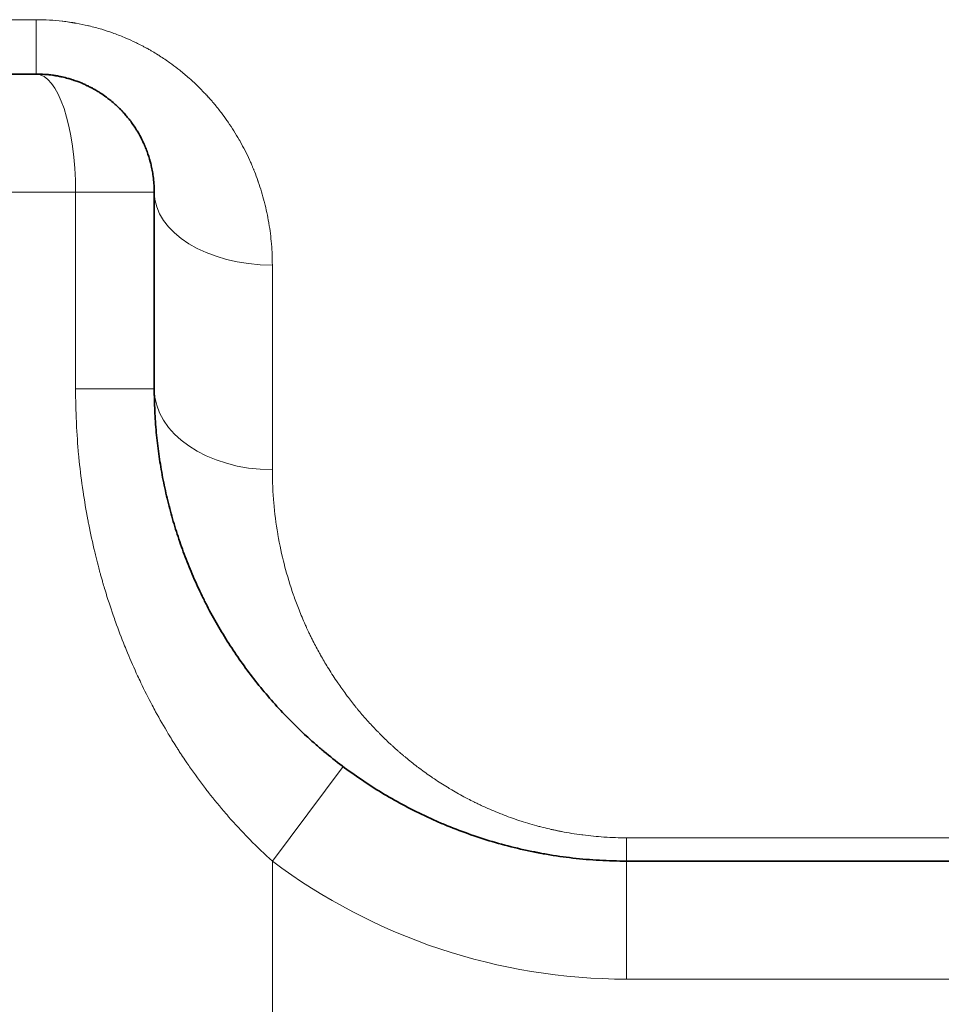
# Model space of a CAD drawing. Units: millimetres. Extents: x 172 to 3372, y 195 to 2430.
# Drawn here: x 1007 to 1030, y 885 to 910 of the extents above; entities that cross this region are included whole.
import ezdxf

# ---------------------------------------------------------------- set-up
doc = ezdxf.new("R2010")
doc.units = ezdxf.units.MM
doc.header["$LTSCALE"] = 6
doc.layers.add('実線(中線)', color=5, linetype='Continuous', lineweight=35)
doc.layers.add('実線(細線)', color=16, linetype='Continuous', lineweight=18)

msp = doc.modelspace()

# ---------------------------------------------------------------- linework, layer by layer
at = {"layer": '実線(中線)'}
for p, q in [((1007.197, 908.733), (1000.197, 908.733)), ((1010.197, 905.733), (1010.197, 900.733)), ((1035.197, 888.733), (1022.197, 888.733))]:
    msp.add_line(p, q, dxfattribs=at)
for points, knots in [([(1010.197, 905.733), (1010.197, 905.807), (1010.194, 905.881), (1010.189, 905.955), (1010.188, 905.968), (1010.187, 905.981), (1010.186, 905.993), (1010.18, 906.055), (1010.173, 906.117), (1010.164, 906.179), (1010.16, 906.203), (1010.156, 906.228), (1010.152, 906.252), (1010.143, 906.303), (1010.133, 906.353), (1010.121, 906.404), (1010.113, 906.439), (1010.104, 906.474), (1010.095, 906.51), (1010.072, 906.595), (1010.045, 906.68), (1010.014, 906.765), (1009.998, 906.808), (1009.982, 906.85), (1009.964, 906.893), (1009.961, 906.9), (1009.958, 906.907), (1009.955, 906.914), (1009.953, 906.918), (1009.952, 906.921), (1009.95, 906.924), (1009.948, 906.931), (1009.945, 906.937), (1009.942, 906.943), (1009.94, 906.947), (1009.938, 906.952), (1009.936, 906.956), (1009.934, 906.961), (1009.932, 906.966), (1009.929, 906.971), (1009.922, 906.987), (1009.915, 907.003), (1009.907, 907.019), (1009.897, 907.041), (1009.886, 907.063), (1009.875, 907.085), (1009.845, 907.145), (1009.812, 907.205), (1009.776, 907.265), (1009.767, 907.28), (1009.758, 907.295), (1009.749, 907.31), (1009.709, 907.374), (1009.667, 907.438), (1009.621, 907.501), (1009.613, 907.511), (1009.606, 907.522), (1009.598, 907.532), (1009.571, 907.568), (1009.542, 907.605), (1009.512, 907.641), (1009.488, 907.67), (1009.464, 907.698), (1009.439, 907.727), (1009.432, 907.734), (1009.425, 907.742), (1009.418, 907.749), (1009.409, 907.76), (1009.399, 907.771), (1009.389, 907.782), (1009.382, 907.789), (1009.375, 907.796), (1009.369, 907.803), (1009.367, 907.805), (1009.365, 907.807), (1009.363, 907.809), (1009.354, 907.818), (1009.346, 907.827), (1009.337, 907.835), (1009.33, 907.842), (1009.324, 907.849), (1009.317, 907.856), (1009.289, 907.884), (1009.259, 907.912), (1009.23, 907.94), (1009.222, 907.946), (1009.215, 907.953), (1009.207, 907.96), (1009.17, 907.994), (1009.131, 908.027), (1009.09, 908.06), (1009.06, 908.085), (1009.029, 908.109), (1008.997, 908.133), (1008.986, 908.141), (1008.975, 908.149), (1008.964, 908.157), (1008.921, 908.189), (1008.876, 908.22), (1008.829, 908.25), (1008.8, 908.269), (1008.771, 908.287), (1008.741, 908.305), (1008.722, 908.317), (1008.703, 908.328), (1008.684, 908.339), (1008.68, 908.341), (1008.677, 908.343), (1008.673, 908.345), (1008.664, 908.35), (1008.655, 908.355), (1008.646, 908.36), (1008.633, 908.367), (1008.62, 908.374), (1008.607, 908.381), (1008.606, 908.382), (1008.605, 908.382), (1008.604, 908.383), (1008.579, 908.396), (1008.553, 908.409), (1008.527, 908.422), (1008.506, 908.433), (1008.484, 908.443), (1008.461, 908.454), (1008.429, 908.469), (1008.396, 908.483), (1008.362, 908.498), (1008.306, 908.521), (1008.248, 908.544), (1008.188, 908.565), (1008.18, 908.567), (1008.173, 908.57), (1008.165, 908.573), (1008.143, 908.58), (1008.12, 908.588), (1008.097, 908.595), (1008.066, 908.605), (1008.035, 908.614), (1008.003, 908.623), (1007.954, 908.636), (1007.905, 908.649), (1007.854, 908.66), (1007.839, 908.664), (1007.825, 908.667), (1007.809, 908.67), (1007.777, 908.677), (1007.743, 908.683), (1007.71, 908.689), (1007.704, 908.69), (1007.699, 908.691), (1007.693, 908.692), (1007.682, 908.694), (1007.671, 908.696), (1007.66, 908.697), (1007.657, 908.698), (1007.655, 908.698), (1007.652, 908.698), (1007.638, 908.701), (1007.625, 908.703), (1007.611, 908.704), (1007.61, 908.705), (1007.61, 908.705), (1007.609, 908.705), (1007.582, 908.708), (1007.555, 908.712), (1007.529, 908.715), (1007.487, 908.719), (1007.446, 908.723), (1007.404, 908.726), (1007.336, 908.731), (1007.267, 908.733), (1007.197, 908.733)], [0, 0, 0, 0, 0.000410425, 0.000410425, 0.000410425, 0.000480004, 0.000480004, 0.000480004, 0.00082085, 0.00082085, 0.00082085, 0.000954346, 0.000954346, 0.000954346, 0.001231276, 0.001231276, 0.001231276, 0.001423068, 0.001423068, 0.001423068, 0.001886152, 0.001886152, 0.001886152, 0.002115555, 0.002115555, 0.002115555, 0.002154732, 0.002154732, 0.002154732, 0.002172679, 0.002172679, 0.002172679, 0.002206035, 0.002206035, 0.002206035, 0.002229685, 0.002229685, 0.002229685, 0.002257338, 0.002257338, 0.002257338, 0.002343183, 0.002343183, 0.002343183, 0.002462551, 0.002462551, 0.002462551, 0.002790284, 0.002790284, 0.002790284, 0.002872976, 0.002872976, 0.002872976, 0.003226357, 0.003226357, 0.003226357, 0.003283401, 0.003283401, 0.003283401, 0.003488614, 0.003488614, 0.003488614, 0.003651196, 0.003651196, 0.003651196, 0.003693827, 0.003693827, 0.003693827, 0.003755606, 0.003755606, 0.003755606, 0.003796433, 0.003796433, 0.003796433, 0.003807523, 0.003807523, 0.003807523, 0.003859229, 0.003859229, 0.003859229, 0.003899039, 0.003899039, 0.003899039, 0.004063798, 0.004063798, 0.004063798, 0.004104252, 0.004104252, 0.004104252, 0.004309464, 0.004309464, 0.004309464, 0.004462078, 0.004462078, 0.004462078, 0.004514677, 0.004514677, 0.004514677, 0.00471989, 0.00471989, 0.00471989, 0.004845675, 0.004845675, 0.004845675, 0.004925102, 0.004925102, 0.004925102, 0.00493921, 0.00493921, 0.00493921, 0.004976405, 0.004976405, 0.004976405, 0.005027708, 0.005027708, 0.005027708, 0.00503177, 0.00503177, 0.00503177, 0.005130315, 0.005130315, 0.005130315, 0.005213895, 0.005213895, 0.005213895, 0.005335527, 0.005335527, 0.005335527, 0.00554074, 0.00554074, 0.00554074, 0.005566233, 0.005566233, 0.005566233, 0.005643346, 0.005643346, 0.005643346, 0.005745952, 0.005745952, 0.005745952, 0.005904219, 0.005904219, 0.005904219, 0.005951165, 0.005951165, 0.005951165, 0.006053771, 0.006053771, 0.006053771, 0.006071173, 0.006071173, 0.006071173, 0.006105074, 0.006105074, 0.006105074, 0.00611278, 0.00611278, 0.00611278, 0.006154332, 0.006154332, 0.006154332, 0.006156378, 0.006156378, 0.006156378, 0.006237268, 0.006237268, 0.006237268, 0.00636159, 0.00636159, 0.00636159, 0.006566803, 0.006566803, 0.006566803, 0.006566803]), ([(1022.197, 888.733), (1021.967, 888.733), (1021.511, 888.746), (1020.834, 888.804), (1020.388, 888.868), (1020.111, 888.916), (1020.028, 888.931), (1019.945, 888.946), (1019.89, 888.957), (1019.862, 888.963), (1019.724, 888.99), (1019.615, 889.014), (1019.289, 889.089), (1019.076, 889.144), (1018.656, 889.266), (1018.242, 889.398), (1017.841, 889.55), (1017.544, 889.671), (1017.446, 889.713), (1017.301, 889.777), (1017.252, 889.799), (1017.156, 889.843), (1016.916, 889.955), (1016.683, 890.073), (1016.319, 890.269), (1015.964, 890.473), (1015.455, 890.8), (1014.97, 891.148), (1014.66, 891.393), (1014.49, 891.535), (1014.471, 891.551), (1014.434, 891.583), (1014.378, 891.63), (1014.248, 891.742), (1014.14, 891.839), (1013.927, 892.036), (1013.651, 892.302), (1013.263, 892.715), (1012.898, 893.141), (1012.556, 893.58), (1012.237, 894.032), (1011.94, 894.496), (1011.757, 894.814), (1011.624, 895.056), (1011.57, 895.157), (1011.518, 895.26), (1011.497, 895.301), (1011.487, 895.321), (1011.456, 895.383), (1011.354, 895.589), (1011.182, 895.962), (1010.977, 896.467), (1010.796, 896.977), (1010.638, 897.494), (1010.504, 898.018), (1010.393, 898.547), (1010.307, 899.084), (1010.244, 899.626), (1010.206, 900.176), (1010.197, 900.547), (1010.197, 900.733)], [0, 0, 0, 0, 0.00068166, 0.00136333, 0.00204499, 0.00204499, 0.00221541, 0.00230062, 0.00230062, 0.00238583, 0.00238583, 0.00272666, 0.00272666, 0.00340832, 0.00340832, 0.00408999, 0.00477165, 0.00477165, 0.00511249, 0.00511249, 0.0052829, 0.0052829, 0.00545332, 0.00613498, 0.00613498, 0.00681665, 0.00749831, 0.00817998, 0.00886164, 0.00886164, 0.00894685, 0.00894685, 0.00903206, 0.00920247, 0.00954331, 0.00954331, 0.01022497, 0.01090664, 0.0115883, 0.01226997, 0.01295163, 0.0136333, 0.01431496, 0.01431496, 0.01465579, 0.014741, 0.014741, 0.01482621, 0.01482621, 0.01499663, 0.01567829, 0.01635996, 0.01704162, 0.01772328, 0.01840495, 0.01908661, 0.01976828, 0.02044994, 0.02113161, 0.02181327, 0.02181327, 0.02181327, 0.02181327])]:
    msp.add_open_spline(points, degree=3, knots=knots, dxfattribs=at)
at = {"layer": '実線(細線)'}
for p, q in [((1000.197, 910.115), (1007.197, 910.115)), ((1007.197, 910.115), (1007.197, 908.733)), ((1005.892, 905.733), (1008.197, 905.733)), ((1008.197, 900.733), (1008.197, 905.733)), ((1008.197, 905.733), (1010.197, 905.733)), ((1013.197, 898.681), (1013.197, 903.878)), ((1008.197, 900.733), (1010.197, 900.733)), ((1013.197, 888.733), (1014.997, 891.133)), ((1022.197, 889.325), (1022.197, 888.733)), ((1022.197, 889.325), (1035.197, 889.325)), ((1013.197, 888.733), (1013.197, 863.733)), ((1022.197, 885.733), (1022.197, 888.733)), ((1033.197, 885.733), (1022.197, 885.733))]:
    msp.add_line(p, q, dxfattribs=at)
msp.add_arc((1022.197, 900.733), 15, 233.1301, 270, dxfattribs=at)
for centre, major_axis, ratio, start_param, end_param in [((1007.197, 905.733), (0, 3), 0.333333, 4.712389, 6.283185), ((1013.197, 905.733), (-3, 0), 0.618421, 0, 1.570796), ((1013.197, 900.733), (-3, 0), 0.684211, 0, 1.570796)]:
    msp.add_ellipse(centre, major_axis=major_axis, ratio=ratio, start_param=start_param, end_param=end_param, dxfattribs=at)
for points, knots in [([(1007.197, 910.115), (1007.311, 910.115), (1007.424, 910.111), (1007.537, 910.105), (1007.645, 910.098), (1007.753, 910.089), (1007.86, 910.077), (1007.865, 910.076), (1007.871, 910.075), (1007.876, 910.075), (1007.925, 910.069), (1007.975, 910.062), (1008.025, 910.055), (1008.031, 910.054), (1008.038, 910.053), (1008.044, 910.052), (1008.065, 910.049), (1008.086, 910.046), (1008.107, 910.043), (1008.114, 910.041), (1008.121, 910.04), (1008.128, 910.039), (1008.142, 910.037), (1008.156, 910.035), (1008.17, 910.032), (1008.176, 910.031), (1008.183, 910.03), (1008.189, 910.029), (1008.196, 910.028), (1008.204, 910.026), (1008.211, 910.025), (1008.313, 910.007), (1008.413, 909.986), (1008.512, 909.963), (1008.521, 909.961), (1008.531, 909.959), (1008.54, 909.956), (1008.648, 909.931), (1008.755, 909.902), (1008.86, 909.87), (1008.952, 909.843), (1009.044, 909.813), (1009.134, 909.781), (1009.147, 909.776), (1009.159, 909.772), (1009.172, 909.767), (1009.274, 909.73), (1009.375, 909.69), (1009.475, 909.648), (1009.559, 909.612), (1009.643, 909.574), (1009.726, 909.534), (1009.74, 909.527), (1009.755, 909.519), (1009.77, 909.512), (1009.818, 909.488), (1009.867, 909.464), (1009.914, 909.438), (1009.938, 909.426), (1009.962, 909.413), (1009.986, 909.4), (1009.994, 909.396), (1010.002, 909.391), (1010.011, 909.387), (1010.014, 909.384), (1010.018, 909.382), (1010.021, 909.38), (1010.033, 909.374), (1010.045, 909.367), (1010.057, 909.361), (1010.065, 909.356), (1010.073, 909.352), (1010.08, 909.347), (1010.104, 909.334), (1010.127, 909.321), (1010.15, 909.307), (1010.196, 909.28), (1010.241, 909.253), (1010.286, 909.225), (1010.301, 909.215), (1010.317, 909.205), (1010.332, 909.195), (1010.422, 909.138), (1010.509, 909.079), (1010.594, 909.018), (1010.664, 908.969), (1010.731, 908.918), (1010.798, 908.867), (1010.813, 908.855), (1010.828, 908.843), (1010.844, 908.831), (1010.924, 908.766), (1011.003, 908.7), (1011.08, 908.632), (1011.142, 908.578), (1011.203, 908.522), (1011.262, 908.465), (1011.277, 908.451), (1011.291, 908.438), (1011.305, 908.424), (1011.363, 908.366), (1011.421, 908.308), (1011.477, 908.248), (1011.491, 908.234), (1011.504, 908.22), (1011.517, 908.206), (1011.521, 908.201), (1011.525, 908.197), (1011.529, 908.193), (1011.542, 908.178), (1011.556, 908.164), (1011.569, 908.15), (1011.573, 908.145), (1011.577, 908.141), (1011.58, 908.136), (1011.593, 908.122), (1011.606, 908.108), (1011.619, 908.093), (1011.64, 908.07), (1011.66, 908.046), (1011.68, 908.023), (1011.693, 908.008), (1011.705, 907.994), (1011.717, 907.979), (1011.781, 907.903), (1011.843, 907.826), (1011.902, 907.747), (1011.951, 907.683), (1011.998, 907.619), (1012.044, 907.553), (1012.054, 907.539), (1012.064, 907.525), (1012.074, 907.51), (1012.175, 907.364), (1012.269, 907.214), (1012.356, 907.062), (1012.364, 907.049), (1012.371, 907.035), (1012.379, 907.021), (1012.466, 906.867), (1012.545, 906.71), (1012.618, 906.551), (1012.624, 906.539), (1012.629, 906.526), (1012.635, 906.514), (1012.649, 906.483), (1012.662, 906.451), (1012.676, 906.42), (1012.681, 906.408), (1012.686, 906.396), (1012.691, 906.384), (1012.695, 906.374), (1012.699, 906.364), (1012.704, 906.354), (1012.709, 906.343), (1012.713, 906.331), (1012.718, 906.319), (1012.722, 906.309), (1012.727, 906.299), (1012.731, 906.288), (1012.735, 906.277), (1012.74, 906.265), (1012.744, 906.254), (1012.775, 906.177), (1012.803, 906.101), (1012.831, 906.024), (1012.834, 906.013), (1012.838, 906.003), (1012.841, 905.992), (1012.899, 905.826), (1012.949, 905.659), (1012.992, 905.492), (1012.995, 905.484), (1012.997, 905.476), (1012.999, 905.468), (1013.042, 905.298), (1013.078, 905.127), (1013.106, 904.957), (1013.107, 904.951), (1013.108, 904.946), (1013.109, 904.94), (1013.138, 904.767), (1013.16, 904.593), (1013.174, 904.419), (1013.175, 904.416), (1013.175, 904.413), (1013.175, 904.41), (1013.19, 904.233), (1013.197, 904.056), (1013.197, 903.878)], [0, 0, 0, 0, 0.00034004, 0.00034004, 0.00034004, 0.00066482, 0.00066482, 0.00066482, 0.00068007, 0.00068007, 0.00068007, 0.00083112, 0.00083112, 0.00083112, 0.00085009, 0.00085009, 0.00085009, 0.00091429, 0.00091429, 0.00091429, 0.0009351, 0.0009351, 0.0009351, 0.00097761, 0.00097761, 0.00097761, 0.00099747, 0.00099747, 0.00099747, 0.00102011, 0.00102011, 0.00102011, 0.00133058, 0.00133058, 0.00133058, 0.00136015, 0.00136015, 0.00136015, 0.00170019, 0.00170019, 0.00170019, 0.00199856, 0.00199856, 0.00199856, 0.00204022, 0.00204022, 0.00204022, 0.00238026, 0.00238026, 0.00238026, 0.00266882, 0.00266882, 0.00266882, 0.0027203, 0.0027203, 0.0027203, 0.00289032, 0.00289032, 0.00289032, 0.00297533, 0.00297533, 0.00297533, 0.00300479, 0.00300479, 0.00300479, 0.00301783, 0.00301783, 0.00301783, 0.00306034, 0.00306034, 0.00306034, 0.00308887, 0.00308887, 0.00308887, 0.003173, 0.003173, 0.003173, 0.0033414, 0.0033414, 0.0033414, 0.00340037, 0.00340037, 0.00340037, 0.00374041, 0.00374041, 0.00374041, 0.00401687, 0.00401687, 0.00401687, 0.00408045, 0.00408045, 0.00408045, 0.00442049, 0.00442049, 0.00442049, 0.00469515, 0.00469515, 0.00469515, 0.00476052, 0.00476052, 0.00476052, 0.00503531, 0.00503531, 0.00503531, 0.00510056, 0.00510056, 0.00510056, 0.00512045, 0.00512045, 0.00512045, 0.00518557, 0.00518557, 0.00518557, 0.00520564, 0.00520564, 0.00520564, 0.00527058, 0.00527058, 0.00527058, 0.00537611, 0.00537611, 0.00537611, 0.0054406, 0.0054406, 0.0054406, 0.00578064, 0.00578064, 0.00578064, 0.0060593, 0.0060593, 0.0060593, 0.00612067, 0.00612067, 0.00612067, 0.00674447, 0.00674447, 0.00674447, 0.00680075, 0.00680075, 0.00680075, 0.00743152, 0.00743152, 0.00743152, 0.00748082, 0.00748082, 0.00748082, 0.00760357, 0.00760357, 0.00760357, 0.00765084, 0.00765084, 0.00765084, 0.00768963, 0.00768963, 0.00768963, 0.00773585, 0.00773585, 0.00773585, 0.00777571, 0.00777571, 0.00777571, 0.00782086, 0.00782086, 0.00782086, 0.00812014, 0.00812014, 0.00812014, 0.0081609, 0.0081609, 0.0081609, 0.0088095, 0.0088095, 0.0088095, 0.00884097, 0.00884097, 0.00884097, 0.00949947, 0.00949947, 0.00949947, 0.00952105, 0.00952105, 0.00952105, 0.01019004, 0.01019004, 0.01019004, 0.01020112, 0.01020112, 0.01020112, 0.0108812, 0.0108812, 0.0108812, 0.0108812]), ([(1013.197, 888.733), (1013, 888.91), (1012.81, 889.092), (1012.626, 889.279), (1012.614, 889.292), (1012.601, 889.304), (1012.589, 889.316), (1012.416, 889.494), (1012.248, 889.675), (1012.085, 889.861), (1012.064, 889.885), (1012.044, 889.908), (1012.023, 889.932), (1011.869, 890.11), (1011.72, 890.292), (1011.575, 890.478), (1011.548, 890.512), (1011.522, 890.546), (1011.496, 890.58), (1011.358, 890.76), (1011.224, 890.944), (1011.094, 891.13), (1011.065, 891.173), (1011.035, 891.216), (1011.006, 891.259), (1010.966, 891.317), (1010.928, 891.375), (1010.889, 891.434), (1010.881, 891.446), (1010.873, 891.458), (1010.865, 891.47), (1010.854, 891.487), (1010.843, 891.504), (1010.832, 891.522), (1010.812, 891.551), (1010.794, 891.581), (1010.775, 891.61), (1010.768, 891.621), (1010.761, 891.632), (1010.754, 891.643), (1010.717, 891.701), (1010.681, 891.759), (1010.645, 891.817), (1010.614, 891.867), (1010.584, 891.917), (1010.554, 891.967), (1010.442, 892.153), (1010.335, 892.341), (1010.232, 892.53), (1010.202, 892.585), (1010.173, 892.639), (1010.144, 892.694), (1010.044, 892.883), (1009.948, 893.074), (1009.855, 893.267), (1009.828, 893.324), (1009.801, 893.381), (1009.774, 893.439), (1009.684, 893.633), (1009.598, 893.829), (1009.516, 894.027), (1009.492, 894.085), (1009.468, 894.143), (1009.444, 894.201), (1009.363, 894.403), (1009.286, 894.606), (1009.212, 894.811), (1009.192, 894.867), (1009.172, 894.924), (1009.152, 894.981), (1009.08, 895.192), (1009.011, 895.404), (1008.946, 895.619), (1008.93, 895.672), (1008.914, 895.725), (1008.898, 895.779), (1008.894, 895.794), (1008.889, 895.809), (1008.885, 895.825), (1008.88, 895.843), (1008.874, 895.862), (1008.869, 895.88), (1008.865, 895.896), (1008.86, 895.912), (1008.856, 895.928), (1008.851, 895.946), (1008.846, 895.963), (1008.841, 895.981), (1008.836, 895.998), (1008.831, 896.015), (1008.827, 896.032), (1008.813, 896.082), (1008.799, 896.133), (1008.786, 896.184), (1008.762, 896.272), (1008.74, 896.36), (1008.718, 896.448), (1008.706, 896.495), (1008.695, 896.542), (1008.683, 896.59), (1008.628, 896.821), (1008.577, 897.054), (1008.531, 897.287), (1008.523, 897.327), (1008.516, 897.367), (1008.508, 897.407), (1008.462, 897.649), (1008.422, 897.891), (1008.386, 898.135), (1008.381, 898.166), (1008.377, 898.198), (1008.372, 898.229), (1008.337, 898.483), (1008.306, 898.737), (1008.281, 898.992), (1008.279, 899.014), (1008.277, 899.036), (1008.275, 899.058), (1008.25, 899.324), (1008.231, 899.59), (1008.218, 899.858), (1008.218, 899.869), (1008.217, 899.881), (1008.217, 899.893), (1008.203, 900.172), (1008.197, 900.452), (1008.197, 900.733)], [0, 0, 0, 0, 0.00078549, 0.00078549, 0.00078549, 0.00083688, 0.00083688, 0.00083688, 0.00157926, 0.00157926, 0.00157926, 0.00167376, 0.00167376, 0.00167376, 0.00238124, 0.00238124, 0.00238124, 0.00251064, 0.00251064, 0.00251064, 0.00319143, 0.00319143, 0.00319143, 0.00334752, 0.00334752, 0.00334752, 0.00355674, 0.00355674, 0.00355674, 0.00359964, 0.00359964, 0.00359964, 0.00366135, 0.00366135, 0.00366135, 0.00376596, 0.00376596, 0.00376596, 0.00380452, 0.00380452, 0.00380452, 0.00400983, 0.00400983, 0.00400983, 0.0041844, 0.0041844, 0.0041844, 0.00483513, 0.00483513, 0.00483513, 0.00502127, 0.00502127, 0.00502127, 0.00566696, 0.00566696, 0.00566696, 0.00585815, 0.00585815, 0.00585815, 0.00650531, 0.00650531, 0.00650531, 0.00669503, 0.00669503, 0.00669503, 0.00735028, 0.00735028, 0.00735028, 0.00753191, 0.00753191, 0.00753191, 0.00820201, 0.00820201, 0.00820201, 0.00836879, 0.00836879, 0.00836879, 0.00841603, 0.00841603, 0.00841603, 0.0084734, 0.0084734, 0.0084734, 0.00852319, 0.00852319, 0.00852319, 0.00857801, 0.00857801, 0.00857801, 0.00863041, 0.00863041, 0.00863041, 0.00878723, 0.00878723, 0.00878723, 0.00905968, 0.00905968, 0.00905968, 0.00920567, 0.00920567, 0.00920567, 0.00992027, 0.00992027, 0.00992027, 0.01004255, 0.01004255, 0.01004255, 0.01078357, 0.01078357, 0.01078357, 0.01087943, 0.01087943, 0.01087943, 0.01164961, 0.01164961, 0.01164961, 0.01171631, 0.01171631, 0.01171631, 0.01251842, 0.01251842, 0.01251842, 0.01255319, 0.01255319, 0.01255319, 0.01339006, 0.01339006, 0.01339006, 0.01339006]), ([(1013.197, 898.681), (1013.197, 898.541), (1013.2, 898.403), (1013.206, 898.265), (1013.212, 898.128), (1013.22, 897.991), (1013.232, 897.855), (1013.232, 897.852), (1013.233, 897.848), (1013.233, 897.844), (1013.256, 897.576), (1013.29, 897.311), (1013.335, 897.049), (1013.336, 897.043), (1013.337, 897.036), (1013.338, 897.029), (1013.383, 896.77), (1013.438, 896.515), (1013.503, 896.262), (1013.505, 896.253), (1013.508, 896.243), (1013.51, 896.233), (1013.575, 895.984), (1013.65, 895.737), (1013.735, 895.494), (1013.739, 895.481), (1013.744, 895.469), (1013.748, 895.457), (1013.788, 895.342), (1013.831, 895.229), (1013.876, 895.116), (1013.925, 894.991), (1013.978, 894.867), (1014.033, 894.743), (1014.039, 894.728), (1014.046, 894.714), (1014.053, 894.699), (1014.074, 894.652), (1014.096, 894.605), (1014.118, 894.558), (1014.125, 894.543), (1014.132, 894.528), (1014.139, 894.513), (1014.147, 894.497), (1014.154, 894.482), (1014.162, 894.466), (1014.169, 894.451), (1014.177, 894.436), (1014.184, 894.42), (1014.192, 894.405), (1014.199, 894.39), (1014.207, 894.375), (1014.215, 894.359), (1014.222, 894.344), (1014.23, 894.328), (1014.284, 894.222), (1014.339, 894.117), (1014.397, 894.013), (1014.406, 893.997), (1014.415, 893.981), (1014.424, 893.965), (1014.482, 893.862), (1014.541, 893.761), (1014.603, 893.66), (1014.674, 893.544), (1014.748, 893.429), (1014.824, 893.315), (1014.836, 893.298), (1014.848, 893.28), (1014.859, 893.263), (1014.925, 893.167), (1014.993, 893.072), (1015.063, 892.978), (1015.075, 892.96), (1015.089, 892.943), (1015.102, 892.925), (1015.172, 892.832), (1015.244, 892.74), (1015.318, 892.648), (1015.332, 892.631), (1015.346, 892.613), (1015.361, 892.596), (1015.435, 892.505), (1015.512, 892.416), (1015.591, 892.327), (1015.606, 892.31), (1015.622, 892.292), (1015.638, 892.275), (1015.717, 892.187), (1015.799, 892.1), (1015.883, 892.014), (1015.899, 891.997), (1015.916, 891.98), (1015.934, 891.962), (1016.018, 891.877), (1016.105, 891.793), (1016.194, 891.71), (1016.212, 891.693), (1016.231, 891.676), (1016.249, 891.659), (1016.285, 891.626), (1016.321, 891.594), (1016.358, 891.561), (1016.377, 891.545), (1016.396, 891.528), (1016.415, 891.511), (1016.424, 891.503), (1016.433, 891.496), (1016.442, 891.488), (1016.47, 891.463), (1016.499, 891.439), (1016.527, 891.415), (1016.547, 891.399), (1016.566, 891.382), (1016.586, 891.366), (1016.682, 891.287), (1016.78, 891.209), (1016.88, 891.132), (1016.9, 891.117), (1016.921, 891.102), (1016.941, 891.086), (1017.042, 891.01), (1017.146, 890.936), (1017.253, 890.863), (1017.274, 890.849), (1017.294, 890.835), (1017.315, 890.821), (1017.423, 890.748), (1017.534, 890.678), (1017.647, 890.609), (1017.668, 890.596), (1017.689, 890.583), (1017.711, 890.57), (1017.826, 890.502), (1017.944, 890.435), (1018.065, 890.37), (1018.086, 890.358), (1018.107, 890.347), (1018.129, 890.335), (1018.18, 890.309), (1018.231, 890.282), (1018.283, 890.256), (1018.304, 890.246), (1018.326, 890.235), (1018.347, 890.224), (1018.363, 890.217), (1018.379, 890.209), (1018.395, 890.201), (1018.414, 890.192), (1018.432, 890.183), (1018.451, 890.174), (1018.47, 890.165), (1018.489, 890.156), (1018.508, 890.147), (1018.529, 890.137), (1018.55, 890.128), (1018.572, 890.118), (1018.704, 890.057), (1018.838, 890), (1018.975, 889.945), (1018.995, 889.937), (1019.015, 889.929), (1019.035, 889.922), (1019.175, 889.867), (1019.317, 889.816), (1019.463, 889.767), (1019.481, 889.761), (1019.499, 889.755), (1019.518, 889.749), (1019.667, 889.701), (1019.818, 889.656), (1019.973, 889.615), (1019.989, 889.611), (1020.006, 889.607), (1020.022, 889.603), (1020.093, 889.584), (1020.165, 889.566), (1020.238, 889.55), (1020.253, 889.546), (1020.267, 889.543), (1020.282, 889.539), (1020.312, 889.533), (1020.343, 889.526), (1020.373, 889.519), (1020.387, 889.516), (1020.401, 889.513), (1020.415, 889.511), (1020.423, 889.509), (1020.432, 889.507), (1020.441, 889.505), (1020.454, 889.502), (1020.468, 889.5), (1020.481, 889.497), (1020.491, 889.495), (1020.5, 889.493), (1020.509, 889.491), (1020.522, 889.489), (1020.535, 889.486), (1020.548, 889.484), (1020.718, 889.451), (1020.889, 889.423), (1021.062, 889.4), (1021.071, 889.399), (1021.08, 889.398), (1021.089, 889.396), (1021.266, 889.374), (1021.444, 889.356), (1021.624, 889.344), (1021.629, 889.344), (1021.633, 889.344), (1021.638, 889.343), (1021.823, 889.331), (1022.009, 889.325), (1022.197, 889.325)], [0, 0, 0, 0, 0.00056498, 0.00056498, 0.00056498, 0.00112997, 0.00112997, 0.00112997, 0.00114508, 0.00114508, 0.00114508, 0.00225993, 0.00225993, 0.00225993, 0.00228928, 0.00228928, 0.00228928, 0.0033899, 0.0033899, 0.0033899, 0.00343262, 0.00343262, 0.00343262, 0.00451987, 0.00451987, 0.00451987, 0.00457512, 0.00457512, 0.00457512, 0.00508485, 0.00508485, 0.00508485, 0.00564983, 0.00564983, 0.00564983, 0.00571677, 0.00571677, 0.00571677, 0.00593232, 0.00593232, 0.00593232, 0.00600205, 0.00600205, 0.00600205, 0.00607357, 0.00607357, 0.00607357, 0.00614466, 0.00614466, 0.00614466, 0.00621482, 0.00621482, 0.00621482, 0.00628725, 0.00628725, 0.00628725, 0.0067798, 0.0067798, 0.0067798, 0.00685722, 0.00685722, 0.00685722, 0.00734478, 0.00734478, 0.00734478, 0.00790977, 0.00790977, 0.00790977, 0.00799545, 0.00799545, 0.00799545, 0.00847475, 0.00847475, 0.00847475, 0.00856369, 0.00856369, 0.00856369, 0.00903973, 0.00903973, 0.00903973, 0.00913132, 0.00913132, 0.00913132, 0.00960472, 0.00960472, 0.00960472, 0.00969831, 0.00969831, 0.00969831, 0.0101697, 0.0101697, 0.0101697, 0.01026464, 0.01026464, 0.01026464, 0.01073468, 0.01073468, 0.01073468, 0.01083024, 0.01083024, 0.01083024, 0.01101717, 0.01101717, 0.01101717, 0.01111276, 0.01111276, 0.01111276, 0.01115842, 0.01115842, 0.01115842, 0.01129966, 0.01129966, 0.01129966, 0.01139506, 0.01139506, 0.01139506, 0.01186465, 0.01186465, 0.01186465, 0.0119589, 0.0119589, 0.0119589, 0.01242963, 0.01242963, 0.01242963, 0.01252167, 0.01252167, 0.01252167, 0.01299461, 0.01299461, 0.01299461, 0.0130833, 0.0130833, 0.0130833, 0.0135596, 0.0135596, 0.0135596, 0.01364369, 0.01364369, 0.01364369, 0.01384209, 0.01384209, 0.01384209, 0.01392338, 0.01392338, 0.01392338, 0.01398334, 0.01398334, 0.01398334, 0.01405396, 0.01405396, 0.01405396, 0.01412458, 0.01412458, 0.01412458, 0.01420271, 0.01420271, 0.01420271, 0.01468956, 0.01468956, 0.01468956, 0.0147604, 0.0147604, 0.0147604, 0.01525455, 0.01525455, 0.01525455, 0.01531673, 0.01531673, 0.01531673, 0.01581953, 0.01581953, 0.01581953, 0.01587159, 0.01587159, 0.01587159, 0.01610202, 0.01610202, 0.01610202, 0.01614842, 0.01614842, 0.01614842, 0.01624327, 0.01624327, 0.01624327, 0.01628668, 0.01628668, 0.01628668, 0.01631389, 0.01631389, 0.01631389, 0.01635577, 0.01635577, 0.01635577, 0.01638451, 0.01638451, 0.01638451, 0.01642485, 0.01642485, 0.01642485, 0.0169495, 0.0169495, 0.0169495, 0.01697711, 0.01697711, 0.01697711, 0.01751448, 0.01751448, 0.01751448, 0.01752865, 0.01752865, 0.01752865, 0.01807946, 0.01807946, 0.01807946, 0.01807946])]:
    msp.add_open_spline(points, degree=3, knots=knots, dxfattribs=at)

doc.saveas('drawing.dxf')
